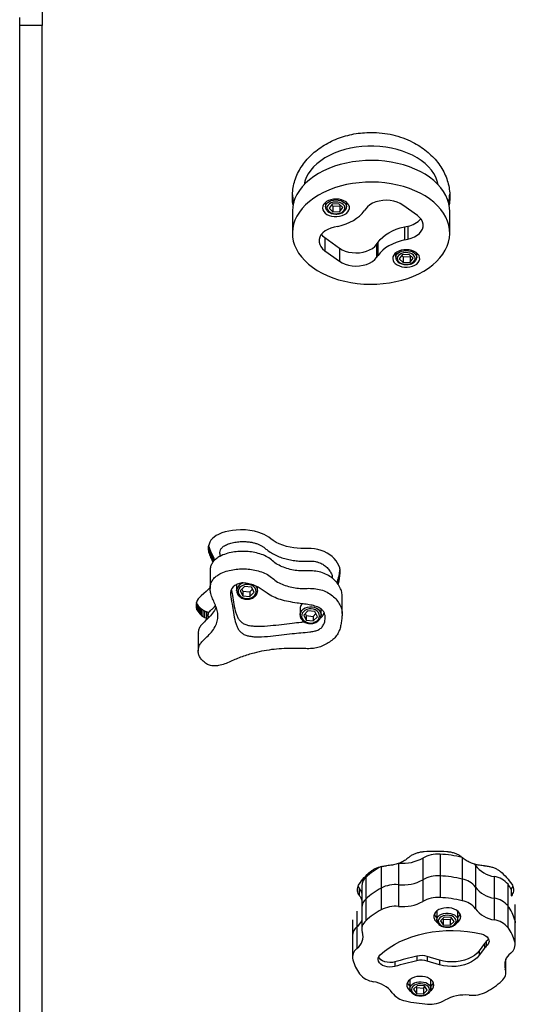
# Model space of a CAD drawing. Units: millimetres. Extents: x 929 to 9723, y 5049 to 17172.
# Drawn here: x 4551 to 4881, y 6933 to 7590 of the extents above; entities that cross this region are included whole.
import ezdxf

# ---------------------------------------------------------------- set-up
doc = ezdxf.new("R2010")
doc.units = ezdxf.units.MM
doc.header["$LTSCALE"] = 100

msp = doc.modelspace()

# ---------------------------------------------------------------- linework, layer by layer
at = {"color": 7, "linetype": 'Continuous', "lineweight": 25}
for p, q in [((4565.65, 7612.4), (4565.65, 7585.89)), ((4550.65, 7585.89), (4550.65, 7591.15)), ((4565.65, 7585.89), (4550.65, 7585.89)), ((4550.65, 6563.43), (4550.65, 7585.89)), ((4565.65, 6563.43), (4565.65, 7585.89)), ((4754.52, 7467.82), (4754.52, 7464.91)), ((4768.52, 7464.91), (4768.52, 7467.82)), ((4732.44, 7461.73), (4732.44, 7447.27)), ((4754.52, 7464.91), (4754.53, 7465.06)), ((4758.9, 7466.62), (4756.92, 7463.92)), ((4756.92, 7463.92), (4759.53, 7461.45)), ((4758.57, 7466.17), (4759.53, 7465.25)), ((4763.51, 7466.86), (4758.9, 7466.62)), ((4759.53, 7465.25), (4764.14, 7465.49)), ((4759.53, 7465.25), (4759.53, 7461.45)), ((4759.53, 7461.45), (4764.14, 7461.68)), ((4766.13, 7464.39), (4763.51, 7466.86)), ((4764.14, 7465.49), (4764.48, 7465.95)), ((4764.14, 7465.49), (4764.14, 7461.68)), ((4764.14, 7461.68), (4766.13, 7464.39)), ((4768.52, 7466.57), (4769.2, 7467.2)), ((4781.34, 7463.54), (4780.3, 7462.08)), ((4815.8, 7458.97), (4806.1, 7465.97)), ((4837.44, 7447.27), (4837.44, 7461.73)), ((4762.73, 7451.82), (4760.39, 7451.3)), ((4807.15, 7451.48), (4809.49, 7452)), ((4807.15, 7451.48), (4807.15, 7442.73)), ((4809.49, 7452), (4809.49, 7443.25)), ((4754.07, 7444.33), (4763.78, 7437.33)), ((4754.07, 7444.33), (4754.07, 7435.58)), ((4788.55, 7439.76), (4789.58, 7441.21)), ((4789.58, 7432.46), (4789.58, 7441.21)), ((4807.15, 7442.73), (4809.49, 7443.25)), ((4754.07, 7435.58), (4763.78, 7428.58)), ((4763.78, 7437.33), (4763.78, 7428.58)), ((4788.55, 7439.76), (4788.55, 7431.01)), ((4788.55, 7431.01), (4789.58, 7432.46)), ((4801.35, 7434.07), (4801.35, 7431.16)), ((4801.35, 7431.16), (4801.36, 7431.3)), ((4805.74, 7432.87), (4803.75, 7430.16)), ((4803.75, 7430.16), (4806.37, 7427.69)), ((4805.4, 7432.41), (4806.37, 7431.49)), ((4810.34, 7433.1), (4805.74, 7432.87)), ((4806.37, 7431.49), (4810.97, 7431.73)), ((4806.37, 7431.49), (4806.37, 7427.69)), ((4806.37, 7427.69), (4810.97, 7427.93)), ((4812.96, 7430.63), (4810.34, 7433.1)), ((4810.97, 7431.73), (4811.31, 7432.19)), ((4810.97, 7431.73), (4810.97, 7427.93)), ((4810.97, 7427.93), (4812.96, 7430.63)), ((4815.35, 7431.16), (4815.35, 7434.07)), ((4815.35, 7432.81), (4816.04, 7433.44)), ((4680.31, 7244.58), (4679.11, 7243.54)), ((4681.69, 7245.51), (4680.31, 7244.58)), ((4683.25, 7246.36), (4681.69, 7245.51)), ((4685.4, 7247.28), (4683.25, 7246.36)), ((4687.72, 7248.02), (4685.4, 7247.28)), ((4690.05, 7248.57), (4687.72, 7248.02)), ((4692.42, 7248.95), (4690.05, 7248.57)), ((4694.87, 7249.21), (4692.42, 7248.95)), ((4697.94, 7249.35), (4694.87, 7249.21)), ((4701.09, 7249.28), (4697.94, 7249.35)), ((4704.17, 7248.98), (4701.09, 7249.28)), ((4707.19, 7248.43), (4704.17, 7248.98)), ((4710.03, 7247.68), (4707.19, 7248.43)), ((4711.91, 7247.03), (4710.03, 7247.68)), ((4713.62, 7246.31), (4711.91, 7247.03)), ((4715.26, 7245.44), (4713.62, 7246.31)), ((4716.76, 7244.44), (4715.26, 7245.44)), ((4718.17, 7243.36), (4716.76, 7244.44)), ((4676.59, 7238.5), (4676.5, 7237.11)), ((4676.87, 7239.86), (4676.59, 7238.5)), ((4676.59, 7235.76), (4676.59, 7238.52)), ((4676.85, 7234.36), (4676.85, 7238.45)), ((4677.38, 7241.17), (4676.87, 7239.86)), ((4678.12, 7242.4), (4677.38, 7241.17)), ((4679.11, 7243.54), (4678.12, 7242.4)), ((4719.61, 7242.27), (4718.17, 7243.36)), ((4721.55, 7241.05), (4719.61, 7242.27)), ((4723.74, 7239.98), (4721.55, 7241.05)), ((4726.04, 7239.1), (4723.74, 7239.98)), ((4728.45, 7238.36), (4726.04, 7239.1)), ((4730.92, 7237.76), (4728.45, 7238.36)), ((4733.42, 7237.33), (4730.92, 7237.76)), ((4676.5, 7237.11), (4676.59, 7235.76)), ((4676.59, 7235.76), (4676.85, 7234.36)), ((4676.85, 7234.36), (4677.41, 7232.54)), ((4678.17, 7234.84), (4677.41, 7236.64)), ((4677.41, 7232.54), (4677.41, 7236.64)), ((4677.41, 7232.54), (4678.17, 7230.74)), ((4679.01, 7233.07), (4678.17, 7234.84)), ((4678.17, 7230.74), (4678.17, 7234.84)), ((4679.85, 7231.29), (4679.01, 7233.07)), ((4679.01, 7228.96), (4679.01, 7233.07)), ((4679.85, 7228.32), (4679.85, 7231.29)), ((4684.12, 7233.63), (4684.12, 7231.65)), ((4735.71, 7237.08), (4733.42, 7237.33)), ((4737.98, 7236.99), (4735.71, 7237.08)), ((4740.29, 7237.01), (4737.98, 7236.99)), ((4742.59, 7237.04), (4740.29, 7237.01)), ((4744.9, 7236.97), (4742.59, 7237.04)), ((4747.19, 7236.73), (4744.9, 7236.97)), ((4749.44, 7236.3), (4747.19, 7236.73)), ((4751.62, 7235.68), (4749.44, 7236.3)), ((4753.68, 7234.89), (4751.62, 7235.68)), ((4755.6, 7233.93), (4753.68, 7234.89)), ((4757.35, 7232.82), (4755.6, 7233.93)), ((4758.92, 7231.58), (4757.35, 7232.82)), ((4760.33, 7230.22), (4758.92, 7231.58)), ((4678.17, 7230.74), (4679.01, 7228.96)), ((4679.01, 7228.96), (4679.52, 7227.88)), ((4680.69, 7229.13), (4680.58, 7229.48)), ((4680.58, 7229.02), (4680.58, 7229.48)), ((4761.57, 7228.77), (4760.33, 7230.22)), ((4762.63, 7227.25), (4761.57, 7228.77)), ((4763.48, 7225.67), (4762.63, 7227.25)), ((4764.1, 7223.96), (4763.48, 7225.67)), ((4677.62, 7221.95), (4677.62, 7210.28)), ((4763.3, 7217.88), (4762.84, 7216.31)), ((4763.65, 7219.44), (4763.3, 7217.88)), ((4763.3, 7213.74), (4763.3, 7217.88)), ((4763.91, 7221.04), (4763.65, 7219.44)), ((4763.65, 7215.31), (4763.65, 7219.44)), ((4764.14, 7222.79), (4763.91, 7221.04)), ((4763.91, 7216.9), (4763.91, 7221.04)), ((4763.91, 7216.9), (4764.14, 7218.66)), ((4764.36, 7222.2), (4764.1, 7223.96)), ((4764.19, 7223.3), (4764.14, 7222.79)), ((4764.14, 7218.66), (4764.14, 7222.79)), ((4764.14, 7218.66), (4764.32, 7220.43)), ((4764.32, 7220.43), (4764.32, 7222.42)), ((4764.32, 7220.43), (4764.36, 7222.2)), ((4695.29, 7212.99), (4695.29, 7208.85)), ((4700.56, 7211.61), (4697.72, 7208.74)), ((4705.13, 7211.11), (4700.56, 7211.61)), ((4709.29, 7208.85), (4709.29, 7211.21)), ((4762.22, 7213.86), (4762.22, 7214.76)), ((4762.84, 7213.05), (4762.84, 7216.31)), ((4763.02, 7212.76), (4763.3, 7213.74)), ((4763.3, 7213.74), (4763.65, 7215.31)), ((4763.65, 7215.31), (4763.91, 7216.9)), ((4671.73, 7205.42), (4670.64, 7204.39)), ((4673.4, 7206.83), (4671.73, 7205.42)), ((4675.07, 7208.33), (4673.4, 7206.83)), ((4676.58, 7209.84), (4675.07, 7208.33)), ((4677.62, 7211.02), (4676.58, 7209.84)), ((4695.3, 7208.67), (4695.36, 7209.61)), ((4697.72, 7208.74), (4699.45, 7205.36)), ((4698.76, 7209.79), (4699.45, 7208.43)), ((4699.45, 7208.43), (4699.45, 7205.36)), ((4699.45, 7208.43), (4704.03, 7207.93)), ((4699.45, 7205.36), (4704.03, 7204.86)), ((4704.03, 7207.93), (4705.83, 7209.75)), ((4704.03, 7207.93), (4704.03, 7204.86)), ((4704.03, 7204.86), (4706.87, 7207.73)), ((4706.87, 7207.73), (4705.13, 7211.11)), ((4709.29, 7208.85), (4709.28, 7208.52)), ((4765.62, 7193.69), (4765.62, 7205.36)), ((4668.31, 7199.72), (4668.25, 7198.44)), ((4668.25, 7198.44), (4668.42, 7197.19)), ((4668.57, 7200.98), (4668.31, 7199.72)), ((4668.42, 7197.19), (4668.42, 7200.22)), ((4669.04, 7202.19), (4668.57, 7200.98)), ((4668.77, 7196.11), (4668.77, 7200.29)), ((4669.73, 7203.34), (4669.04, 7202.19)), ((4669.35, 7195.1), (4669.35, 7199.28)), ((4670.64, 7204.39), (4669.73, 7203.34)), ((4670.98, 7197.41), (4670.1, 7198.32)), ((4670.1, 7194.14), (4670.1, 7198.32)), ((4668.42, 7197.19), (4668.77, 7196.11)), ((4668.77, 7196.11), (4669.35, 7195.1)), ((4669.35, 7195.1), (4670.1, 7194.14)), ((4670.1, 7194.14), (4670.98, 7193.22)), ((4671.93, 7196.52), (4670.98, 7197.41)), ((4670.98, 7193.22), (4670.98, 7197.41)), ((4670.98, 7193.22), (4671.93, 7192.33)), ((4671.93, 7192.33), (4671.93, 7196.52)), ((4671.93, 7192.33), (4672.98, 7191.52)), ((4672.98, 7191.52), (4672.98, 7195.71)), ((4672.98, 7191.52), (4674.15, 7190.82)), ((4674.15, 7190.82), (4674.15, 7195.01)), ((4675.5, 7190.29), (4675.5, 7194.48)), ((4676.21, 7191.77), (4676.21, 7190.36)), ((4737.66, 7197.49), (4737.59, 7196.73)), ((4737.59, 7196.73), (4737.59, 7192.58)), ((4737.59, 7192.4), (4737.66, 7193.35)), ((4742.86, 7195.35), (4740.02, 7192.47)), ((4740.02, 7192.47), (4741.75, 7189.09)), ((4741.05, 7193.52), (4741.75, 7192.17)), ((4741.75, 7192.17), (4741.75, 7189.09)), ((4741.75, 7192.17), (4746.32, 7191.66)), ((4747.43, 7194.84), (4742.86, 7195.35)), ((4746.32, 7191.66), (4748.13, 7193.49)), ((4746.32, 7191.66), (4746.32, 7188.59)), ((4746.32, 7188.59), (4749.16, 7191.46)), ((4749.16, 7191.46), (4747.43, 7194.84)), ((4751.59, 7192.58), (4751.58, 7192.25)), ((4751.59, 7192.58), (4751.59, 7196.73)), ((4674.15, 7190.82), (4675.5, 7190.29)), ((4675.5, 7190.29), (4676.01, 7190.17)), ((4741.75, 7189.09), (4746.32, 7188.59)), ((4669.71, 7180.11), (4669.71, 7168.44)), ((4819.4, 7030.46), (4819.4, 7016)), ((4830.9, 7033.02), (4830.9, 7018.56)), ((4791.62, 7024.86), (4791.62, 7010.4)), ((4854.52, 7025.51), (4854.52, 7011.06)), ((4781.45, 7017.59), (4781.45, 7003.13)), ((4819.4, 7016), (4819.4, 7001.55)), ((4830.9, 7018.56), (4830.9, 7004.1)), ((4845.69, 7016.48), (4845.69, 7002.02)), ((4867.05, 7018.12), (4867.05, 7003.67)), ((4777.26, 7005.32), (4777.25, 7009.94)), ((4778.74, 7012.01), (4778.74, 6997.55)), ((4791.62, 7010.4), (4791.62, 6995.94)), ((4803.27, 7012.65), (4803.27, 6998.2)), ((4854.52, 7011.06), (4854.52, 6996.6)), ((4876.21, 7012.94), (4876.21, 6998.48)), ((4878.21, 7009.5), (4878.46, 7009.95)), ((4878.47, 7005.31), (4878.46, 7009.95)), ((4781.45, 7003.13), (4781.45, 6988.68)), ((4867.05, 7003.67), (4867.05, 6989.21)), ((4878.4, 7005.2), (4878.47, 7005.31)), ((4778.74, 6997.55), (4778.74, 6983.09)), ((4828.73, 6994.71), (4828.7, 6994.33)), ((4828.85, 6995.26), (4828.73, 6994.71)), ((4876.21, 6998.48), (4876.21, 6984.02)), ((4881.08, 6972.9), (4881.08, 6997.7)), ((4772.45, 6989.34), (4772.45, 6964.3)), ((4828.7, 6994.33), (4828.7, 6989.19)), ((4828.7, 6989.26), (4828.73, 6989.57)), ((4833.73, 6991.14), (4831.1, 6988.68)), ((4831.1, 6988.68), (4833.07, 6985.97)), ((4832.75, 6990.22), (4833.07, 6989.78)), ((4833.07, 6989.78), (4833.07, 6985.97)), ((4833.07, 6989.78), (4837.67, 6989.53)), ((4838.34, 6990.89), (4833.73, 6991.14)), ((4837.67, 6989.53), (4838.66, 6990.45)), ((4837.67, 6989.53), (4837.67, 6985.72)), ((4837.67, 6985.72), (4840.31, 6988.18)), ((4840.31, 6988.18), (4838.34, 6990.89)), ((4842.7, 6989.19), (4842.7, 6994.33)), ((4880.83, 6989.13), (4880.83, 6974.68)), ((4775.51, 6984.66), (4775.51, 6970.2)), ((4833.07, 6985.97), (4837.67, 6985.72)), ((4861.76, 6974.71), (4861.76, 6971.67)), ((4860.55, 6973.47), (4857.07, 6968.63)), ((4860.55, 6970.42), (4857.07, 6965.59)), ((4857.07, 6968.63), (4857.07, 6965.59)), ((4860.55, 6973.47), (4860.55, 6970.42)), ((4815.48, 6965), (4815.48, 6961.96)), ((4830.48, 6962.37), (4822.41, 6964.82)), ((4822.41, 6964.82), (4822.41, 6961.77)), ((4830.48, 6959.33), (4822.41, 6961.77)), ((4830.48, 6962.37), (4830.48, 6959.33)), ((4874.79, 6954.11), (4874.79, 6962.92)), ((4800.74, 6961.2), (4800.74, 6958.15)), ((4810.84, 6948.96), (4810.82, 6948.58)), ((4810.82, 6948.58), (4810.82, 6943.44)), ((4810.97, 6949.51), (4810.84, 6948.96)), ((4824.82, 6943.44), (4824.82, 6948.58)), ((4810.82, 6943.51), (4810.84, 6943.82)), ((4815.85, 6945.39), (4813.22, 6942.93)), ((4813.22, 6942.93), (4815.19, 6940.22)), ((4814.86, 6944.47), (4815.19, 6944.02)), ((4815.19, 6944.02), (4815.19, 6940.22)), ((4815.19, 6944.02), (4819.79, 6943.78)), ((4820.45, 6945.14), (4815.85, 6945.39)), ((4819.79, 6943.78), (4820.78, 6944.7)), ((4819.79, 6943.78), (4819.79, 6939.97)), ((4819.79, 6939.97), (4822.42, 6942.43)), ((4822.42, 6942.43), (4820.45, 6945.14)), ((4815.19, 6940.22), (4819.79, 6939.97))]:
    msp.add_line(p, q, dxfattribs=at)
at = {"color": 8, "linetype": 'Continuous', "lineweight": 25}
for p, q in [((4691.14, 7207.63), (4691.14, 7206.34)), ((4845.69, 7030.77), (4845.69, 7016.48)), ((4803.27, 7026.94), (4803.27, 7012.65)), ((4775.51, 6995.06), (4775.51, 6984.66)), ((4880.83, 6999.43), (4880.83, 6989.13)), ((4874.42, 6962.01), (4874.42, 6956.26))]:
    msp.add_line(p, q, dxfattribs=at)
at = {"color": 7, "linetype": 'Continuous', "lineweight": 25, "flags": 128}
for points in [[(4818.38, 7495.72), (4815.59, 7497.57), (4812.56, 7499.24), (4809.31, 7500.73), (4805.87, 7502.04), (4802.27, 7503.14), (4798.53, 7504.02), (4794.69, 7504.69), (4790.77, 7505.14), (4786.8, 7505.36), (4782.82, 7505.36), (4778.86, 7505.12), (4774.94, 7504.66), (4771.1, 7503.97), (4767.37, 7503.07), (4763.78, 7501.96), (4760.35, 7500.64), (4757.12, 7499.14), (4754.1, 7497.45), (4751.32, 7495.6), (4748.81, 7493.6), (4746.58, 7491.46), (4744.65, 7489.2), (4743.04, 7486.84), (4741.75, 7484.39), (4740.8, 7481.88), (4740.25, 7479.61)], [(4823.96, 7484.52), (4820.92, 7486.54), (4817.64, 7488.38), (4814.14, 7490.04), (4810.44, 7491.51), (4806.56, 7492.77), (4802.54, 7493.83), (4798.39, 7494.66), (4794.16, 7495.27), (4789.86, 7495.65), (4785.52, 7495.8), (4781.19, 7495.71), (4776.87, 7495.39), (4772.62, 7494.85), (4768.45, 7494.07), (4764.39, 7493.08), (4760.47, 7491.87), (4756.72, 7490.46), (4753.16, 7488.85), (4749.81, 7487.05), (4746.71, 7485.08), (4743.87, 7482.95), (4741.31, 7480.68), (4739.05, 7478.28), (4737.1, 7475.76), (4735.48, 7473.15), (4734.19, 7470.46), (4733.25, 7467.71), (4732.67, 7464.92), (4732.44, 7462.11), (4732.44, 7461.73)], [(4829.63, 7479.61), (4829.02, 7482.05), (4828.05, 7484.55), (4826.75, 7486.99), (4825.11, 7489.35), (4823.16, 7491.6), (4820.91, 7493.73), (4818.38, 7495.72)], [(4823.96, 7470.07), (4820.92, 7472.08), (4817.64, 7473.92), (4814.14, 7475.58), (4810.44, 7477.05), (4806.56, 7478.32), (4802.54, 7479.37), (4798.39, 7480.2), (4794.16, 7480.81), (4789.86, 7481.19), (4785.52, 7481.34), (4781.19, 7481.25), (4776.87, 7480.94), (4772.62, 7480.39), (4768.45, 7479.62), (4764.39, 7478.62), (4760.47, 7477.41), (4756.72, 7476), (4753.16, 7474.39), (4749.81, 7472.59), (4746.71, 7470.63), (4743.87, 7468.5), (4741.31, 7466.22), (4739.05, 7463.82), (4737.1, 7461.31), (4735.48, 7458.69), (4734.19, 7456.01), (4733.25, 7453.26), (4732.67, 7450.47), (4732.44, 7447.65), (4732.57, 7444.84), (4733.06, 7442.04), (4733.9, 7439.28), (4735.1, 7436.57), (4736.63, 7433.94), (4738.49, 7431.4), (4740.67, 7428.96), (4743.15, 7426.65), (4745.92, 7424.48), (4748.95, 7422.47), (4752.23, 7420.63), (4755.74, 7418.97), (4759.44, 7417.5), (4763.31, 7416.23), (4767.34, 7415.18), (4771.48, 7414.35), (4775.72, 7413.74), (4780.02, 7413.36), (4784.35, 7413.21), (4788.69, 7413.3), (4793, 7413.61), (4797.26, 7414.16), (4801.43, 7414.93), (4805.49, 7415.93), (4809.41, 7417.14), (4813.16, 7418.55), (4816.72, 7420.16), (4820.06, 7421.96), (4823.17, 7423.92), (4826.01, 7426.05), (4828.57, 7428.33), (4830.83, 7430.73), (4832.78, 7433.24), (4834.4, 7435.86), (4835.69, 7438.54), (4836.62, 7441.29), (4837.21, 7444.08), (4837.44, 7446.9), (4837.3, 7449.71), (4836.82, 7452.51), (4835.97, 7455.27), (4834.78, 7457.98), (4833.25, 7460.61), (4831.39, 7463.15), (4829.21, 7465.59), (4826.73, 7467.9), (4823.96, 7470.07)], [(4837.44, 7461.73), (4837.3, 7464.17), (4836.82, 7466.96), (4835.97, 7469.73), (4834.78, 7472.43), (4833.25, 7475.07), (4831.39, 7477.61), (4829.21, 7480.05), (4826.73, 7482.35), (4823.96, 7484.52)], [(4768.21, 7468.06), (4766.86, 7468.85), (4765.29, 7469.46), (4763.57, 7469.84), (4761.77, 7469.99), (4759.95, 7469.9), (4758.2, 7469.58), (4756.58, 7469.04), (4755.17, 7468.29), (4754.02, 7467.38), (4753.17, 7466.33), (4752.67, 7465.19), (4752.52, 7464.02), (4752.75, 7462.84), (4753.34, 7461.73), (4754.26, 7460.71), (4755.48, 7459.83), (4756.94, 7459.13), (4758.6, 7458.63), (4760.37, 7458.36), (4762.19, 7458.33), (4763.98, 7458.54), (4765.67, 7458.97), (4767.2, 7459.62), (4768.49, 7460.46), (4769.49, 7461.44), (4770.17, 7462.54), (4770.49, 7463.7), (4770.45, 7464.88), (4770.04, 7466.03), (4769.29, 7467.11), (4768.21, 7468.06)], [(4764.1, 7467.67), (4762.68, 7467.97), (4761.18, 7468.04), (4759.7, 7467.86), (4758.33, 7467.45), (4757.17, 7466.83), (4756.28, 7466.05), (4755.72, 7465.14), (4755.52, 7464.17), (4755.7, 7463.2), (4756.25, 7462.3), (4757.13, 7461.5), (4758.28, 7460.88), (4759.64, 7460.46), (4761.12, 7460.27), (4762.62, 7460.33), (4764.05, 7460.62), (4765.32, 7461.14), (4766.36, 7461.85), (4767.09, 7462.7), (4767.47, 7463.65), (4767.48, 7464.62), (4767.11, 7465.57), (4766.39, 7466.43), (4765.37, 7467.14), (4764.1, 7467.67)], [(4806.1, 7465.97), (4804.3, 7467.06), (4802.26, 7467.96), (4800.01, 7468.62), (4797.63, 7469.03), (4795.17, 7469.19), (4792.71, 7469.08), (4790.31, 7468.71), (4788.03, 7468.09), (4785.95, 7467.24), (4784.1, 7466.18), (4782.55, 7464.93), (4781.34, 7463.54)], [(4753.84, 7467.2), (4754.26, 7466.79), (4754.52, 7466.57)], [(4762.73, 7451.82), (4765.55, 7452.55), (4768.24, 7453.46), (4770.78, 7454.54), (4773.14, 7455.78), (4775.29, 7457.17), (4777.21, 7458.7), (4778.89, 7460.34), (4780.3, 7462.08)], [(4809.49, 7443.25), (4811.75, 7443.88), (4813.82, 7444.76), (4815.64, 7445.83), (4817.17, 7447.09), (4818.35, 7448.5), (4819.17, 7450.01), (4819.59, 7451.58), (4819.61, 7453.18), (4819.23, 7454.76), (4818.45, 7456.28), (4817.3, 7457.7), (4815.8, 7458.97)], [(4760.39, 7451.3), (4758.13, 7450.67), (4756.06, 7449.79), (4754.24, 7448.72), (4752.71, 7447.46), (4751.52, 7446.05), (4750.71, 7444.54), (4750.28, 7442.97), (4750.26, 7441.37), (4750.65, 7439.79), (4751.43, 7438.27), (4752.58, 7436.85), (4754.07, 7435.58)], [(4789.58, 7441.21), (4790.99, 7442.96), (4792.67, 7444.6), (4794.59, 7446.13), (4796.74, 7447.52), (4799.1, 7448.76), (4801.64, 7449.84), (4804.33, 7450.75), (4807.15, 7451.48)], [(4751.82, 7446.46), (4752.58, 7445.6), (4754.07, 7444.33)], [(4807.15, 7442.73), (4804.33, 7442), (4801.64, 7441.09), (4799.1, 7440.01), (4796.74, 7438.77), (4794.59, 7437.38), (4792.67, 7435.85), (4790.99, 7434.21), (4789.58, 7432.46)], [(4763.78, 7437.33), (4765.58, 7436.23), (4767.63, 7435.34), (4769.87, 7434.68), (4772.26, 7434.27), (4774.71, 7434.11), (4777.17, 7434.22), (4779.57, 7434.59), (4781.85, 7435.21), (4783.94, 7436.06), (4785.78, 7437.12), (4787.33, 7438.37), (4788.55, 7439.76)], [(4815.04, 7434.3), (4813.69, 7435.1), (4812.13, 7435.7), (4810.41, 7436.08), (4808.6, 7436.23), (4806.78, 7436.15), (4805.03, 7435.82), (4803.42, 7435.28), (4802, 7434.53), (4800.85, 7433.62), (4800, 7432.57), (4799.5, 7431.44), (4799.36, 7430.26), (4799.58, 7429.09), (4800.17, 7427.97), (4801.09, 7426.95), (4802.31, 7426.07), (4803.78, 7425.37), (4805.43, 7424.87), (4807.2, 7424.6), (4809.02, 7424.57), (4810.82, 7424.78), (4812.51, 7425.21), (4814.03, 7425.86), (4815.32, 7426.7), (4816.32, 7427.68), (4817, 7428.78), (4817.33, 7429.94), (4817.28, 7431.12), (4816.88, 7432.27), (4816.12, 7433.35), (4815.04, 7434.3)], [(4763.78, 7428.58), (4765.58, 7427.48), (4767.63, 7426.59), (4769.87, 7425.93), (4772.26, 7425.52), (4774.71, 7425.36), (4777.17, 7425.47), (4779.57, 7425.84), (4781.85, 7426.46), (4783.94, 7427.31), (4785.78, 7428.37), (4787.33, 7429.62), (4788.55, 7431.01)], [(4800.67, 7433.44), (4801.09, 7433.04), (4801.35, 7432.81)], [(4810.94, 7433.91), (4809.51, 7434.22), (4808.01, 7434.28), (4806.53, 7434.1), (4805.17, 7433.69), (4804, 7433.08), (4803.11, 7432.29), (4802.55, 7431.38), (4802.35, 7430.42), (4802.54, 7429.45), (4803.08, 7428.54), (4803.96, 7427.74), (4805.11, 7427.12), (4806.47, 7426.7), (4807.95, 7426.51), (4809.45, 7426.57), (4810.88, 7426.87), (4812.16, 7427.38), (4813.19, 7428.09), (4813.92, 7428.94), (4814.3, 7429.89), (4814.31, 7430.86), (4813.94, 7431.81), (4813.23, 7432.67), (4812.2, 7433.38), (4810.94, 7433.91)], [(4698.75, 7214), (4697.1, 7213.68), (4695.56, 7213.11), (4694.18, 7212.33), (4693.01, 7211.36), (4692.1, 7210.23), (4691.47, 7208.99), (4691.14, 7207.67), (4691.14, 7206.34)], [(4696.35, 7208.89), (4696.33, 7207.7), (4696.69, 7206.55), (4697.39, 7205.5), (4698.41, 7204.63), (4699.67, 7203.98), (4701.09, 7203.6), (4702.59, 7203.51), (4704.07, 7203.71), (4705.44, 7204.2), (4706.61, 7204.95), (4707.51, 7205.9), (4708.09, 7207), (4708.29, 7208.17), (4708.12, 7209.35), (4707.59, 7210.46), (4706.72, 7211.43), (4705.58, 7212.2), (4704.22, 7212.72), (4702.75, 7212.95), (4701.25, 7212.9), (4699.81, 7212.54), (4698.53, 7211.92), (4697.49, 7211.07), (4696.74, 7210.04), (4696.35, 7208.89)], [(4672.98, 7195.71), (4672.71, 7195.91), (4672.45, 7196.12), (4671.93, 7196.52)], [(4738.65, 7192.62), (4738.63, 7191.44), (4738.98, 7190.28), (4739.69, 7189.24), (4740.71, 7188.36), (4741.96, 7187.71), (4743.39, 7187.33), (4744.89, 7187.24), (4746.37, 7187.45), (4747.74, 7187.94), (4748.91, 7188.68), (4749.81, 7189.63), (4750.38, 7190.73), (4750.59, 7191.91), (4750.42, 7193.09), (4749.89, 7194.19), (4749.02, 7195.16), (4747.87, 7195.93), (4746.52, 7196.45), (4745.05, 7196.69), (4743.54, 7196.63), (4742.11, 7196.28), (4740.83, 7195.66), (4739.78, 7194.8), (4739.04, 7193.77), (4738.65, 7192.62)], [(4853.75, 7026.53), (4853.84, 7026.43), (4854.52, 7025.51)], [(4842.5, 6987.65), (4843.12, 6988.17), (4843.99, 6989.2), (4844.53, 6990.33), (4844.7, 6991.51), (4844.51, 6992.68), (4843.95, 6993.81), (4843.06, 6994.84), (4841.87, 6995.73), (4840.42, 6996.45), (4838.78, 6996.96), (4837.01, 6997.25), (4835.2, 6997.31), (4833.4, 6997.12), (4831.69, 6996.7), (4830.15, 6996.07), (4828.84, 6995.25), (4827.81, 6994.28), (4827.1, 6993.19), (4826.74, 6992.03), (4826.75, 6990.85), (4827.13, 6989.7), (4827.13, 6989.7)], [(4842.7, 6994.33), (4842.63, 6994.97), (4842.55, 6995.26)], [(4829.72, 6988.76), (4829.79, 6987.78), (4830.22, 6986.85), (4831, 6986.01), (4832.08, 6985.33), (4833.38, 6984.84), (4834.83, 6984.58), (4836.33, 6984.56), (4837.8, 6984.78), (4839.13, 6985.24), (4840.25, 6985.89), (4841.08, 6986.7), (4841.57, 6987.62), (4841.7, 6988.6), (4841.45, 6989.56), (4840.83, 6990.45), (4839.9, 6991.22), (4838.7, 6991.81), (4837.31, 6992.18), (4835.83, 6992.33), (4834.33, 6992.22), (4832.92, 6991.88), (4831.69, 6991.32), (4830.7, 6990.59), (4830.04, 6989.71), (4829.72, 6988.76)], [(4880.83, 6989.13), (4881.03, 6988.13), (4881.08, 6987.36)], [(4880.83, 6989.13), (4881.03, 6988.13), (4881.08, 6987.36)], [(4791, 6965.86), (4793.84, 6968.33), (4796.99, 6970.64), (4800.43, 6972.78), (4804.12, 6974.72), (4808.05, 6976.46), (4812.19, 6977.98), (4816.5, 6979.28), (4820.97, 6980.34), (4825.56, 6981.16), (4830.23, 6981.73), (4834.96, 6982.05), (4839.72, 6982.11), (4844.46, 6981.92), (4849.17, 6981.48), (4853.8, 6980.78), (4858.33, 6979.84)], [(4858.33, 6979.84), (4859.85, 6979.36), (4861.18, 6978.68), (4862.26, 6977.83), (4863.04, 6976.85), (4863.48, 6975.79), (4863.57, 6974.69), (4863.3, 6973.61), (4862.69, 6972.58), (4861.76, 6971.67)], [(4863.23, 6976.49), (4862.69, 6975.63), (4861.76, 6974.71)], [(4857.07, 6968.63), (4855.68, 6967.02), (4853.95, 6965.54), (4851.91, 6964.25), (4849.61, 6963.15), (4847.1, 6962.28), (4844.42, 6961.64), (4841.62, 6961.27), (4838.77, 6961.15), (4835.93, 6961.3), (4833.15, 6961.71), (4830.48, 6962.37)], [(4800.74, 6958.15), (4799.11, 6957.83), (4797.4, 6957.74), (4795.7, 6957.88), (4794.09, 6958.26), (4792.64, 6958.85), (4791.41, 6959.63), (4790.48, 6960.56), (4789.86, 6961.6), (4789.61, 6962.7), (4789.71, 6963.81), (4790.19, 6964.88), (4791, 6965.86)], [(4800.74, 6961.2), (4799.11, 6960.87), (4797.4, 6960.78), (4795.7, 6960.93), (4794.09, 6961.3), (4792.64, 6961.9), (4791.41, 6962.67), (4790.48, 6963.6), (4789.95, 6964.45)], [(4857.07, 6965.59), (4855.68, 6963.97), (4853.95, 6962.5), (4851.91, 6961.2), (4849.61, 6960.11), (4847.1, 6959.23), (4844.42, 6958.6), (4841.62, 6958.22), (4838.77, 6958.11), (4835.93, 6958.26), (4833.15, 6958.66), (4830.48, 6959.33)], [(4824.62, 6941.9), (4825.24, 6942.42), (4826.11, 6943.45), (4826.65, 6944.58), (4826.82, 6945.76), (4826.63, 6946.93), (4826.07, 6948.06), (4825.18, 6949.09), (4823.98, 6949.98), (4822.54, 6950.7), (4820.9, 6951.21), (4819.13, 6951.5), (4817.31, 6951.56), (4815.51, 6951.37), (4813.81, 6950.95), (4812.27, 6950.32), (4810.96, 6949.5), (4809.93, 6948.53), (4809.22, 6947.44), (4808.86, 6946.28), (4808.87, 6945.1), (4809.25, 6943.95), (4809.25, 6943.95)], [(4824.82, 6948.58), (4824.75, 6949.22), (4824.67, 6949.51)], [(4811.84, 6943.01), (4811.9, 6942.03), (4812.34, 6941.1), (4813.12, 6940.26), (4814.19, 6939.58), (4815.5, 6939.09), (4816.95, 6938.83), (4818.45, 6938.81), (4819.91, 6939.03), (4821.25, 6939.49), (4822.36, 6940.14), (4823.2, 6940.95), (4823.69, 6941.87), (4823.81, 6942.85), (4823.56, 6943.81), (4822.95, 6944.7), (4822.02, 6945.46), (4820.82, 6946.05), (4819.43, 6946.43), (4817.94, 6946.57), (4816.45, 6946.47), (4815.04, 6946.13), (4813.8, 6945.57), (4812.82, 6944.83), (4812.15, 6943.96), (4811.84, 6943.01)]]:
    msp.add_lwpolyline(points, dxfattribs=at)
at = {"color": 8, "linetype": 'Continuous', "lineweight": 25, "flags": 128}
for points in [[(4754.53, 7465.06), (4754.69, 7465.91), (4755.2, 7466.87), (4756.03, 7467.73), (4757.14, 7468.45), (4758.46, 7469), (4759.94, 7469.34), (4761.49, 7469.46), (4763.05, 7469.35), (4764.53, 7469.02)], [(4764.53, 7469.02), (4765.86, 7468.48), (4766.98, 7467.76), (4767.82, 7466.9), (4768.34, 7465.94), (4768.52, 7464.93), (4768.52, 7464.84)], [(4801.36, 7431.3), (4801.52, 7432.15), (4802.04, 7433.11), (4802.86, 7433.97), (4803.97, 7434.7), (4805.29, 7435.24), (4806.77, 7435.58), (4808.33, 7435.7), (4809.89, 7435.59), (4811.37, 7435.26)], [(4811.37, 7435.26), (4812.7, 7434.72), (4813.81, 7434), (4814.65, 7433.14), (4815.17, 7432.19), (4815.35, 7431.17), (4815.35, 7431.08)], [(4737.66, 7193.35), (4738.05, 7194.55), (4738.77, 7195.65), (4739.77, 7196.59), (4741.03, 7197.34), (4742.46, 7197.84), (4743.99, 7198.09), (4745.56, 7198.05), (4747.08, 7197.75), (4748.47, 7197.18), (4749.67, 7196.38), (4750.62, 7195.4), (4751.26, 7194.27), (4751.57, 7193.05), (4751.59, 7192.58)], [(4828.73, 6989.57), (4829.03, 6990.57), (4829.67, 6991.5), (4830.61, 6992.31), (4831.81, 6992.97), (4833.2, 6993.44), (4834.72, 6993.69), (4836.29, 6993.72), (4837.82, 6993.52), (4839.25, 6993.11), (4840.51, 6992.5), (4841.52, 6991.72), (4842.24, 6990.82), (4842.63, 6989.83), (4842.7, 6989.12)], [(4810.84, 6943.82), (4811.15, 6944.82), (4811.79, 6945.75), (4812.73, 6946.56), (4813.93, 6947.22), (4815.32, 6947.68), (4816.84, 6947.94), (4818.4, 6947.97), (4819.94, 6947.77), (4821.37, 6947.36), (4822.62, 6946.75), (4823.64, 6945.97), (4824.36, 6945.07), (4824.75, 6944.08), (4824.82, 6943.37)]]:
    msp.add_lwpolyline(points, dxfattribs=at)
at = {"color": 7, "linetype": 'Continuous', "lineweight": 25}
for centre, radius, start, end in [((4807.05, 7466.31), 14.52, 279.65641, 319.26505), ((4699.2, 7210.25), 3.78, 85.94131, 96.86508), ((4742.63, 7196.52), 5.07, 135.32408, 168.90473), ((4806.02, 7054.44), 27.45, 265.07991, 299.16812), ((4829.4, 7012.6), 20.47, 85.79629, 119.24831), ((4825.97, 6944.51), 88.65, 77.14991, 86.81097), ((4816.61, 6979.13), 52.11, 118.65081, 132.42838), ((4869.81, 7037.13), 19.2, 217.21698, 261.75208), ((4786.43, 7011.72), 7.7, 130.28738, 177.86765), ((4806, 7040.03), 27.51, 264.31095, 299.15445), ((4829.4, 6998.14), 20.47, 85.79839, 119.2462), ((4825.97, 6930.09), 88.61, 77.1468, 86.81227), ((4843.24, 7002.59), 14.1, 36.90978, 80.02825), ((4864.85, 7003.54), 14.75, 39.57603, 81.39073), ((4816.61, 6964.67), 52.11, 118.65081, 132.42838), ((4801.25, 6991.85), 20.91, 84.46346, 117.43581), ((4869.81, 7022.67), 19.2, 217.21698, 261.75208), ((4849.37, 6993.6), 33.09, 28.78133, 35.76279), ((4786.43, 6997.26), 7.7, 130.28852, 177.86652), ((4806, 7025.58), 27.52, 264.31374, 299.15329), ((4829.4, 6983.69), 20.47, 85.79839, 119.2462), ((4825.96, 6915.55), 88.69, 77.15122, 86.80784), ((4843.24, 6988.13), 14.1, 36.91121, 80.02682), ((4864.85, 6989.09), 14.75, 39.57603, 81.39073), ((4816.61, 6950.21), 52.12, 118.65082, 132.4266), ((4801.25, 6977.39), 20.9, 84.45954, 117.43972), ((4869.81, 7008.21), 19.2, 217.21823, 261.74921), ((4851.69, 6980.57), 30.36, 16.37203, 36.14097), ((4767.85, 6994.02), 12.11, 309.3078, 334.10113), ((4785.95, 6983.09), 7.17, 128.86998, 197.46924), ((4832.15, 6995.3), 5.63, 204.1202, 232.2219), ((4832.58, 6992.61), 6.18, 208.19892, 235.74996), ((4839.46, 6995.14), 5.37, 307.10016, 336.55774), ((4864.85, 6974.63), 14.75, 39.57428, 81.39473), ((4780.35, 6978.39), 7.92, 127.68678, 177.34898), ((4851.69, 6966.12), 30.37, 16.37325, 36.13975), ((4769.8, 6978.08), 9.74, 305.94645, 17.04843), ((4865.57, 6969.79), 6.22, 127.76184, 143.78867), ((4779.87, 6964.25), 7.37, 126.18787, 193.49813), ((4865.57, 6966.75), 6.22, 127.76184, 143.78867), ((4873.65, 6972.95), 7.37, 306.18691, 13.49869), ((4801.83, 6971.08), 30.36, 196.37098, 216.14202), ((4915.26, 6548.57), 428.22, 103.47466, 105.51096), ((4915.1, 6546.16), 427.57, 103.4731, 105.51251), ((4818.59, 6951.88), 13.49, 73.56196, 103.34321), ((4818.59, 6948.84), 13.49, 73.56865, 103.34045), ((4883.73, 6959.12), 9.74, 125.94744, 197.04744), ((4867.57, 6954.11), 7.17, 308.86882, 17.4704), ((4788.68, 6962.57), 14.75, 219.57606, 261.39053), ((4836.92, 6986.99), 52.11, 298.65093, 312.42842), ((4783.71, 6928.99), 19.2, 37.21703, 81.75214), ((4814.27, 6949.55), 5.63, 204.13247, 232.20345), ((4814.69, 6946.86), 6.18, 208.19892, 235.74996), ((4821.58, 6949.39), 5.38, 307.10548, 336.5586), ((4810.28, 6949.07), 14.1, 216.91153, 260.02425), ((4824.12, 6953.51), 20.47, 265.79631, 299.24823), ((4847.53, 6911.62), 27.52, 84.31375, 119.15165), ((4852.27, 6959.81), 20.9, 264.46146, 297.43781), ((4827.55, 7021.61), 88.65, 257.14992, 266.81093)]:
    msp.add_arc(centre, radius, start, end, dxfattribs=at)
at = {"color": 8, "linetype": 'Continuous', "lineweight": 25}
for centre, radius, start, end in [((4701.26, 7208.1), 6.09, 103.04171, 165.62082), ((4704.56, 7208.78), 4.74, 0.78757, 39.09457)]:
    msp.add_arc(centre, radius, start, end, dxfattribs=at)
at = {"color": 7, "linetype": 'Continuous', "lineweight": 25}
for points, knots in [([(4732.93, 7466.19), (4732.87, 7466.47), (4732.47, 7468.31), (4732.37, 7471.8), (4732.67, 7476.58), (4733.69, 7481.31), (4735.36, 7485.92), (4737.64, 7490.35), (4740.52, 7494.57), (4743.98, 7498.51), (4747.98, 7502.12), (4752.43, 7505.33), (4757.29, 7508.1), (4762.47, 7510.41), (4767.89, 7512.23), (4773.49, 7513.5), (4779.18, 7514.31), (4783.02, 7514.41), (4784.94, 7514.46)], [0, 0, 0, 0, 0.01179, 0.078001, 0.144423, 0.210629, 0.27664, 0.342858, 0.408869, 0.475415, 0.542181, 0.608734, 0.674593, 0.74066, 0.806518, 0.870947, 0.935571, 1, 1, 1, 1]), ([(4784.94, 7514.46), (4787.37, 7514.38), (4792.23, 7514.22), (4799.39, 7512.94), (4806.26, 7510.9), (4812.31, 7508.28), (4817.51, 7505.28), (4821.93, 7502.09), (4825.9, 7498.51), (4829.34, 7494.58), (4832.22, 7490.37), (4834.52, 7485.93), (4836.18, 7481.31), (4837.2, 7476.57), (4837.52, 7471.8), (4837.4, 7468.24), (4836.98, 7466.32), (4836.9, 7465.96)], [0, 0, 0, 0, 0.081368, 0.162736, 0.244104, 0.325471, 0.391153, 0.457041, 0.52272, 0.588677, 0.654849, 0.720815, 0.786818, 0.853029, 0.919031, 0.984798, 1, 1, 1, 1]), ([(4732.52, 7472.9), (4732.52, 7472.85), (4732.55, 7471.6), (4732.8, 7469.79), (4733.22, 7468.07), (4733.36, 7467.53)], [0, 0, 0, 0, 0.027682, 0.69492, 1, 1, 1, 1]), ([(4836.59, 7467.68), (4836.61, 7467.74), (4836.95, 7468.98), (4837.22, 7470.84), (4837.31, 7472.63), (4837.33, 7473.22)], [0, 0, 0, 0, 0.034754, 0.684196, 1, 1, 1, 1]), ([(4754.57, 7465.09), (4754.55, 7464.89), (4754.51, 7464.35), (4754.78, 7463.47), (4755.34, 7462.52), (4756.17, 7461.68), (4757.24, 7460.98), (4758.52, 7460.45), (4759.94, 7460.11), (4761.43, 7459.99), (4762.92, 7460.08), (4764.36, 7460.39), (4765.68, 7460.91), (4766.82, 7461.63), (4767.72, 7462.52), (4768.29, 7463.55), (4768.55, 7464.35), (4768.51, 7464.77), (4768.5, 7464.83)], [0, 0, 0, 0, 0.035242, 0.099105, 0.16296, 0.228508, 0.296126, 0.365023, 0.434257, 0.503474, 0.572749, 0.642239, 0.712112, 0.782504, 0.853128, 0.922758, 0.989913, 1, 1, 1, 1]), ([(4801.4, 7431.33), (4801.38, 7431.14), (4801.34, 7430.59), (4801.61, 7429.71), (4802.17, 7428.76), (4803, 7427.92), (4804.08, 7427.22), (4805.35, 7426.69), (4806.77, 7426.35), (4808.26, 7426.23), (4809.76, 7426.32), (4811.19, 7426.63), (4812.51, 7427.16), (4813.65, 7427.87), (4814.55, 7428.76), (4815.13, 7429.79), (4815.38, 7430.59), (4815.34, 7431.01), (4815.33, 7431.07)], [0, 0, 0, 0, 0.035241, 0.099105, 0.16296, 0.228508, 0.296126, 0.365022, 0.434257, 0.503475, 0.57275, 0.642238, 0.712113, 0.782504, 0.853128, 0.922758, 0.989913, 1, 1, 1, 1]), ([(4676.85, 7238.45), (4676.82, 7238.57), (4676.78, 7238.8), (4676.74, 7239.02), (4676.72, 7239.13)], [0, 0, 0, 0, 0.5107403, 1, 1, 1, 1]), ([(4677.41, 7236.64), (4677.36, 7236.79), (4677.27, 7237.09), (4677.08, 7237.7), (4676.94, 7238.15), (4676.85, 7238.45)], [0, 0, 0, 0, 0.250586, 0.501143, 1, 1, 1, 1]), ([(4684.17, 7233.63), (4684.16, 7233.82), (4684.09, 7234.64), (4684.42, 7236.05), (4685.65, 7237.79), (4687.84, 7239.22), (4690.69, 7240.42), (4694.07, 7241.19), (4697.68, 7241.57), (4700.95, 7241.6), (4703.7, 7241.35), (4705.95, 7240.97), (4708.11, 7240.41), (4710.1, 7239.7), (4711.89, 7238.87), (4713.58, 7237.66), (4715.6, 7235.92), (4718.36, 7233.93), (4721.82, 7232.16), (4725.45, 7230.77), (4729.18, 7229.7), (4732.98, 7228.94), (4736.78, 7228.53), (4740.29, 7228.5), (4743.29, 7228.61), (4745.78, 7228.58), (4747.95, 7228.26), (4750.28, 7227.63), (4752.76, 7226.52), (4755.14, 7224.72), (4757.09, 7222.54), (4758.51, 7220.23), (4759.15, 7218.33), (4759.08, 7217.3), (4759.06, 7217.03)], [0, 0, 0, 0, 0.007809, 0.033547, 0.057365, 0.088265, 0.123884, 0.161216, 0.201478, 0.241441, 0.266385, 0.291073, 0.315675, 0.339809, 0.36137, 0.382503, 0.41345, 0.458047, 0.502951, 0.546182, 0.588362, 0.631168, 0.672554, 0.712084, 0.744497, 0.769595, 0.792406, 0.81544, 0.849104, 0.883761, 0.921068, 0.957948, 0.98864, 1, 1, 1, 1]), ([(4765.54, 7205.36), (4765.55, 7205.93), (4765.59, 7207.54), (4764.65, 7210.31), (4762.74, 7213.47), (4760.04, 7216.48), (4756.64, 7219.02), (4752.57, 7220.84), (4748.09, 7221.92), (4743.45, 7222.12), (4738.85, 7221.88), (4734.23, 7222.25), (4729.76, 7223.25), (4725.51, 7224.7), (4721.58, 7226.7), (4718.49, 7229.41), (4715.04, 7231.85), (4710.85, 7233.46), (4706.43, 7234.56), (4701.84, 7235.07), (4697.21, 7235.03), (4692.63, 7234.54), (4688.15, 7233.5), (4684.44, 7231.95), (4681.6, 7230.13), (4679.6, 7228.24), (4678.28, 7226.02), (4677.67, 7223.88), (4677.67, 7222.51), (4677.67, 7221.95)], [0, 0, 0, 0, 0.019134, 0.053907, 0.095069, 0.136236, 0.177115, 0.218129, 0.259265, 0.300065, 0.340783, 0.381408, 0.422358, 0.463453, 0.504183, 0.544915, 0.585496, 0.626359, 0.667217, 0.708016, 0.74878, 0.789484, 0.830302, 0.871995, 0.899783, 0.927036, 0.953998, 0.981369, 1, 1, 1, 1]), ([(4680.58, 7229.48), (4680.52, 7229.63), (4680.4, 7229.93), (4680.15, 7230.54), (4679.97, 7230.99), (4679.85, 7231.29)], [0, 0, 0, 0, 0.250528, 0.501091, 1, 1, 1, 1]), ([(4683.27, 7158.8), (4684.65, 7159.13), (4687.43, 7159.8), (4691.19, 7161.55), (4694.98, 7163.24), (4698.88, 7164.76), (4702.87, 7166.09), (4707.73, 7167.47), (4713.51, 7168.75), (4720.21, 7169.75), (4726.09, 7170.2), (4731.07, 7170.32), (4735.16, 7170.3), (4739.28, 7170.2), (4743.38, 7170.06), (4747.46, 7170.29), (4751.32, 7171.33), (4754.8, 7172.98), (4757.99, 7174.98), (4760.73, 7177.33), (4762.81, 7180.03), (4764.09, 7183), (4764.85, 7186.07), (4765.27, 7189.17), (4765.61, 7192.28), (4765.68, 7195.41), (4764.67, 7198.64), (4762.73, 7201.79), (4760.04, 7204.81), (4756.64, 7207.34), (4752.57, 7209.17), (4748.09, 7210.25), (4743.45, 7210.45), (4738.85, 7210.2), (4734.23, 7210.58), (4729.76, 7211.58), (4725.51, 7213.03), (4721.58, 7215.03), (4718.49, 7217.74), (4715.04, 7220.18), (4710.85, 7221.79), (4706.43, 7222.88), (4701.84, 7223.4), (4697.21, 7223.35), (4692.63, 7222.87), (4688.15, 7221.83), (4684.44, 7220.28), (4681.6, 7218.46), (4679.6, 7216.57), (4678.27, 7214.35), (4677.64, 7211.93), (4677.57, 7209.45), (4678.02, 7206.58), (4679.19, 7203.45), (4680.84, 7200.05), (4682.19, 7196.57), (4682.94, 7192.95), (4682.73, 7189.28), (4681.53, 7185.58), (4679.25, 7182.06), (4676.34, 7178.68), (4673.38, 7176.05), (4671.14, 7173.66), (4670.04, 7171.38), (4669.63, 7168.98), (4669.77, 7166.54), (4670.8, 7164.21), (4672.57, 7162.21), (4674.5, 7160.3), (4677.13, 7158.94), (4680.21, 7158.44), (4682.25, 7158.68), (4683.27, 7158.8)], [0, 0, 0, 0, 0.014563, 0.029333, 0.044099, 0.058727, 0.073341, 0.087996, 0.11107, 0.134123, 0.15707, 0.170829, 0.184653, 0.198588, 0.212567, 0.226301, 0.239749, 0.253476, 0.267292, 0.280963, 0.294266, 0.307628, 0.321018, 0.334346, 0.347751, 0.361082, 0.374378, 0.390118, 0.405859, 0.421489, 0.437172, 0.452901, 0.468502, 0.484071, 0.499605, 0.515263, 0.530976, 0.54655, 0.562125, 0.577642, 0.593266, 0.608889, 0.62449, 0.640076, 0.655641, 0.671248, 0.68719, 0.697815, 0.708237, 0.718546, 0.729011, 0.739677, 0.750357, 0.765999, 0.781522, 0.797141, 0.812734, 0.828355, 0.843985, 0.861429, 0.878837, 0.896402, 0.90664, 0.916857, 0.927271, 0.937656, 0.947954, 0.958393, 0.968869, 0.979176, 0.989602, 1, 1, 1, 1]), ([(4691.14, 7206.34), (4691.5, 7204.18), (4692.17, 7200.12), (4693.17, 7194.06), (4694.04, 7189.38), (4695.07, 7185.9), (4696, 7183.73), (4697.28, 7181.77), (4699.04, 7180.16), (4701.35, 7179.06), (4704, 7178.4), (4706.87, 7178.08), (4711.52, 7177.97), (4717.66, 7178.38), (4725.16, 7179.23), (4731.88, 7180.12), (4738.16, 7180.8), (4743.02, 7181.07), (4746.85, 7181.67), (4749.48, 7182.47), (4751.71, 7183.83), (4753.41, 7186.02), (4754.38, 7188.88), (4754.4, 7191.77), (4753.69, 7194.16), (4752.54, 7195.93), (4750.5, 7197.52), (4747.46, 7198.7), (4743.65, 7199.47), (4739.63, 7199.99), (4735, 7200.61), (4729.94, 7201.45), (4724.6, 7202.74), (4719.68, 7204.53), (4715.97, 7206.79), (4713.02, 7208.98), (4710.32, 7210.78), (4707.14, 7212.37), (4703.47, 7213.53), (4700.81, 7213.86), (4699.47, 7214.02)], [0, 0, 0, 0, 0.0504746, 0.0951935, 0.1418935, 0.1602486, 0.1780942, 0.1949983, 0.2110151, 0.2269622, 0.2437125, 0.2614717, 0.2799762, 0.3288144, 0.3742078, 0.4188423, 0.4536327, 0.4902456, 0.5080519, 0.5249462, 0.5414187, 0.5588145, 0.5837313, 0.6091011, 0.6252569, 0.6403166, 0.6546955, 0.6770422, 0.7012799, 0.7266091, 0.7516537, 0.7873746, 0.8213397, 0.8538581, 0.8859583, 0.9066783, 0.9281112, 0.9507312, 0.9752416, 1, 1, 1, 1]), ([(4762.22, 7214.76), (4762.15, 7214.64), (4762.05, 7214.45), (4761.95, 7214.26), (4761.91, 7214.2)], [0, 0, 0, 0, 0.658185, 1, 1, 1, 1]), ([(4762.84, 7216.31), (4762.79, 7216.18), (4762.69, 7215.92), (4762.48, 7215.41), (4762.32, 7215.02), (4762.22, 7214.76)], [0, 0, 0, 0, 0.250562, 0.501073, 1, 1, 1, 1]), ([(4691.8, 7209.41), (4691.94, 7208.58), (4692.39, 7205.85), (4693.17, 7201.12), (4694.04, 7196.44), (4695.07, 7192.96), (4696, 7190.79), (4697.28, 7188.84), (4699.04, 7187.22), (4701.35, 7186.12), (4704, 7185.47), (4706.87, 7185.14), (4711.52, 7185.03), (4717.66, 7185.45), (4725.16, 7186.3), (4731.88, 7187.19), (4736.96, 7187.72), (4739.63, 7187.95), (4740.42, 7188.01)], [0, 0, 0, 0, 0.044198, 0.146547, 0.253427, 0.295439, 0.336282, 0.374969, 0.411628, 0.448127, 0.486463, 0.527109, 0.56946, 0.681236, 0.785129, 0.887284, 0.966909, 1, 1, 1, 1]), ([(4695.33, 7208.65), (4695.35, 7208.35), (4695.39, 7207.64), (4695.82, 7206.57), (4696.53, 7205.51), (4697.51, 7204.6), (4698.7, 7203.87), (4700.07, 7203.36), (4701.53, 7203.1), (4703.04, 7203.1), (4704.51, 7203.36), (4705.89, 7203.87), (4707.11, 7204.62), (4708.11, 7205.57), (4708.83, 7206.68), (4709.21, 7207.68), (4709.23, 7208.3), (4709.24, 7208.49)], [0, 0, 0, 0, 0.050761, 0.118914, 0.187353, 0.256565, 0.326613, 0.397265, 0.468268, 0.539473, 0.610842, 0.682385, 0.754046, 0.825624, 0.896706, 0.966859, 1, 1, 1, 1]), ([(4668.77, 7200.29), (4668.74, 7200.38), (4668.68, 7200.56), (4668.61, 7200.78), (4668.57, 7200.9), (4668.56, 7200.93)], [0, 0, 0, 0, 0.4242969, 0.848747, 1, 1, 1, 1]), ([(4669.35, 7199.28), (4669.3, 7199.37), (4669.2, 7199.53), (4669.01, 7199.87), (4668.87, 7200.12), (4668.77, 7200.29)], [0, 0, 0, 0, 0.250484, 0.50096, 1, 1, 1, 1]), ([(4670.1, 7198.32), (4670.04, 7198.4), (4669.91, 7198.56), (4669.66, 7198.88), (4669.47, 7199.12), (4669.35, 7199.28)], [0, 0, 0, 0, 0.250504, 0.500909, 1, 1, 1, 1]), ([(4676.24, 7191.77), (4676.23, 7191.9), (4676.19, 7192.42), (4676.37, 7193.25), (4676.74, 7194.23), (4677.49, 7195.18), (4678.67, 7196.32), (4680.03, 7197.55), (4680.89, 7198.46), (4681.24, 7198.83)], [0, 0, 0, 0, 0.04526, 0.189075, 0.299878, 0.412877, 0.591551, 0.831749, 1, 1, 1, 1]), ([(4681.58, 7197.91), (4681.53, 7197.75), (4681.07, 7196.27), (4679.19, 7193.75), (4676.36, 7190.35), (4673.38, 7187.72), (4671.13, 7185.33), (4670.08, 7183.06), (4669.64, 7181.28), (4669.75, 7180.29), (4669.76, 7180.12)], [0, 0, 0, 0, 0.023883, 0.222929, 0.421553, 0.621985, 0.738801, 0.855374, 0.974205, 1, 1, 1, 1]), ([(4674.15, 7195.01), (4674.06, 7195.07), (4673.86, 7195.19), (4673.47, 7195.42), (4673.17, 7195.59), (4672.98, 7195.71)], [0, 0, 0, 0, 0.250261, 0.500461, 1, 1, 1, 1]), ([(4675.5, 7194.48), (4675.39, 7194.53), (4675.16, 7194.62), (4674.71, 7194.79), (4674.38, 7194.93), (4674.15, 7195.01)], [0, 0, 0, 0, 0.250179, 0.500301, 1, 1, 1, 1]), ([(4676.77, 7194.18), (4676.72, 7194.2), (4676.54, 7194.24), (4676.11, 7194.34), (4675.74, 7194.43), (4675.5, 7194.48)], [0, 0, 0, 0, 0.13417, 0.422883, 1, 1, 1, 1]), ([(4737.62, 7192.38), (4737.64, 7192.08), (4737.68, 7191.37), (4738.11, 7190.3), (4738.83, 7189.24), (4739.81, 7188.33), (4741, 7187.6), (4742.36, 7187.1), (4743.83, 7186.84), (4745.33, 7186.84), (4746.81, 7187.1), (4748.19, 7187.61), (4749.41, 7188.35), (4750.41, 7189.3), (4751.12, 7190.41), (4751.51, 7191.41), (4751.53, 7192.03), (4751.54, 7192.23)], [0, 0, 0, 0, 0.050761, 0.118922, 0.187361, 0.256572, 0.32662, 0.397267, 0.468271, 0.539475, 0.610843, 0.682386, 0.754046, 0.825617, 0.896706, 0.96685, 1, 1, 1, 1]), ([(4751.18, 7190.73), (4751.31, 7190.8), (4752.19, 7191.33), (4753.07, 7192.56), (4753.43, 7193.73), (4753.57, 7194.17)], [0, 0, 0, 0, 0.091608, 0.653821, 1, 1, 1, 1]), ([(4809.89, 7030.77), (4810.4, 7031.2), (4811.43, 7032.07), (4813.37, 7033.13), (4815.55, 7033.98), (4817.88, 7034.58), (4819.51, 7034.77), (4820.3, 7034.86)], [0, 0, 0, 0, 0.199199, 0.40417, 0.603364, 0.808335, 1, 1, 1, 1]), ([(4820.3, 7034.86), (4822.8, 7035.01), (4827.84, 7035.32), (4832.88, 7035.01), (4835.42, 7034.86)], [0, 0, 0, 0, 0.495993, 1, 1, 1, 1]), ([(4835.42, 7034.86), (4836.24, 7034.76), (4837.91, 7034.57), (4840.25, 7033.95), (4842.43, 7033.09), (4844.33, 7032.03), (4845.34, 7031.18), (4845.83, 7030.77)], [0, 0, 0, 0, 0.199198, 0.40417, 0.603361, 0.808333, 1, 1, 1, 1]), ([(4809.89, 7030.77), (4809.22, 7030.2), (4807.84, 7029.05), (4805.26, 7027.64), (4802.35, 7026.51), (4799, 7025.64), (4796.55, 7025.42), (4795.22, 7025.29)], [0, 0, 0, 0, 0.190104, 0.385727, 0.575836, 0.771458, 1, 1, 1, 1]), ([(4860.5, 7025.29), (4859.4, 7025.39), (4857.17, 7025.58), (4853.99, 7026.32), (4851.02, 7027.39), (4848.19, 7028.83), (4846.65, 7030.09), (4845.83, 7030.77)], [0, 0, 0, 0, 0.190112, 0.385737, 0.575847, 0.771473, 1, 1, 1, 1]), ([(4777.01, 7013.08), (4778.06, 7014.55), (4780.16, 7017.5), (4783.1, 7020.16), (4784.58, 7021.5)], [0, 0, 0, 0, 0.49599, 1, 1, 1, 1]), ([(4784.58, 7021.5), (4785.11, 7021.91), (4786.2, 7022.74), (4788.2, 7023.75), (4790.43, 7024.53), (4792.79, 7025.07), (4794.43, 7025.22), (4795.23, 7025.28)], [0, 0, 0, 0, 0.199202, 0.404173, 0.603373, 0.808352, 1, 1, 1, 1]), ([(4860.49, 7025.28), (4861.32, 7025.21), (4862.99, 7025.07), (4865.38, 7024.51), (4867.6, 7023.71), (4869.57, 7022.71), (4870.63, 7021.9), (4871.14, 7021.5)], [0, 0, 0, 0, 0.199201, 0.404174, 0.603372, 0.808352, 1, 1, 1, 1]), ([(4871.14, 7021.5), (4872.6, 7020.18), (4875.54, 7017.52), (4877.65, 7014.57), (4878.71, 7013.08)], [0, 0, 0, 0, 0.4959915, 1, 1, 1, 1]), ([(4777.26, 7005.32), (4776.94, 7005.81), (4776.3, 7006.8), (4775.86, 7008.39), (4775.81, 7010.02), (4776.17, 7011.6), (4776.74, 7012.6), (4777.02, 7013.08)], [0, 0, 0, 0, 0.199116, 0.404013, 0.603141, 0.808034, 1, 1, 1, 1]), ([(4776.31, 7011.71), (4776.35, 7011.6), (4776.52, 7010.98), (4776.93, 7010.41), (4777.25, 7009.94)], [0, 0, 0, 0, 0.191624, 1, 1, 1, 1]), ([(4777.26, 7009.95), (4777.7, 7009.3), (4778.38, 7008.3), (4778.64, 7007.23), (4778.74, 7006.87)], [0, 0, 0, 0, 0.653526, 1, 1, 1, 1]), ([(4878.7, 7013.08), (4878.99, 7012.58), (4879.57, 7011.56), (4879.91, 7009.96), (4879.85, 7008.33), (4879.4, 7006.76), (4878.77, 7005.79), (4878.46, 7005.32)], [0, 0, 0, 0, 0.199119, 0.404016, 0.603144, 0.80804, 1, 1, 1, 1]), ([(4878.47, 7009.94), (4878.81, 7010.43), (4879.21, 7011), (4879.38, 7011.61), (4879.41, 7011.7)], [0, 0, 0, 0, 0.855023, 1, 1, 1, 1]), ([(4777.25, 7005.31), (4777.7, 7004.66), (4778.38, 7003.66), (4778.64, 7002.6), (4778.74, 7002.22)], [0, 0, 0, 0, 0.651194, 1, 1, 1, 1]), ([(4828.72, 6989.27), (4828.71, 6989.18), (4828.69, 6988.74), (4828.88, 6987.95), (4829.38, 6986.98), (4830.17, 6986.12), (4831.19, 6985.38), (4832.43, 6984.82), (4833.82, 6984.44), (4835.31, 6984.27), (4836.81, 6984.32), (4838.26, 6984.59), (4839.61, 6985.07), (4840.79, 6985.75), (4841.74, 6986.61), (4842.39, 6987.61), (4842.7, 6988.48), (4842.67, 6988.98), (4842.66, 6989.1)], [0, 0, 0, 0, 0.016897, 0.081096, 0.145184, 0.210714, 0.278372, 0.347522, 0.417171, 0.48682, 0.556498, 0.626361, 0.696574, 0.767293, 0.838384, 0.908778, 0.976918, 1, 1, 1, 1]), ([(4810.84, 6943.52), (4810.83, 6943.43), (4810.81, 6942.99), (4811, 6942.2), (4811.5, 6941.23), (4812.28, 6940.37), (4813.31, 6939.63), (4814.55, 6939.06), (4815.94, 6938.69), (4817.42, 6938.52), (4818.92, 6938.57), (4820.38, 6938.84), (4821.73, 6939.32), (4822.91, 6940), (4823.86, 6940.86), (4824.5, 6941.86), (4824.81, 6942.73), (4824.79, 6943.22), (4824.78, 6943.35)], [0, 0, 0, 0, 0.016897, 0.081096, 0.145191, 0.210714, 0.278378, 0.347521, 0.417173, 0.48682, 0.556498, 0.626361, 0.696571, 0.767294, 0.838384, 0.90877, 0.976911, 1, 1, 1, 1])]:
    msp.add_open_spline(points, degree=3, knots=knots, dxfattribs=at)

doc.saveas('drawing.dxf')
